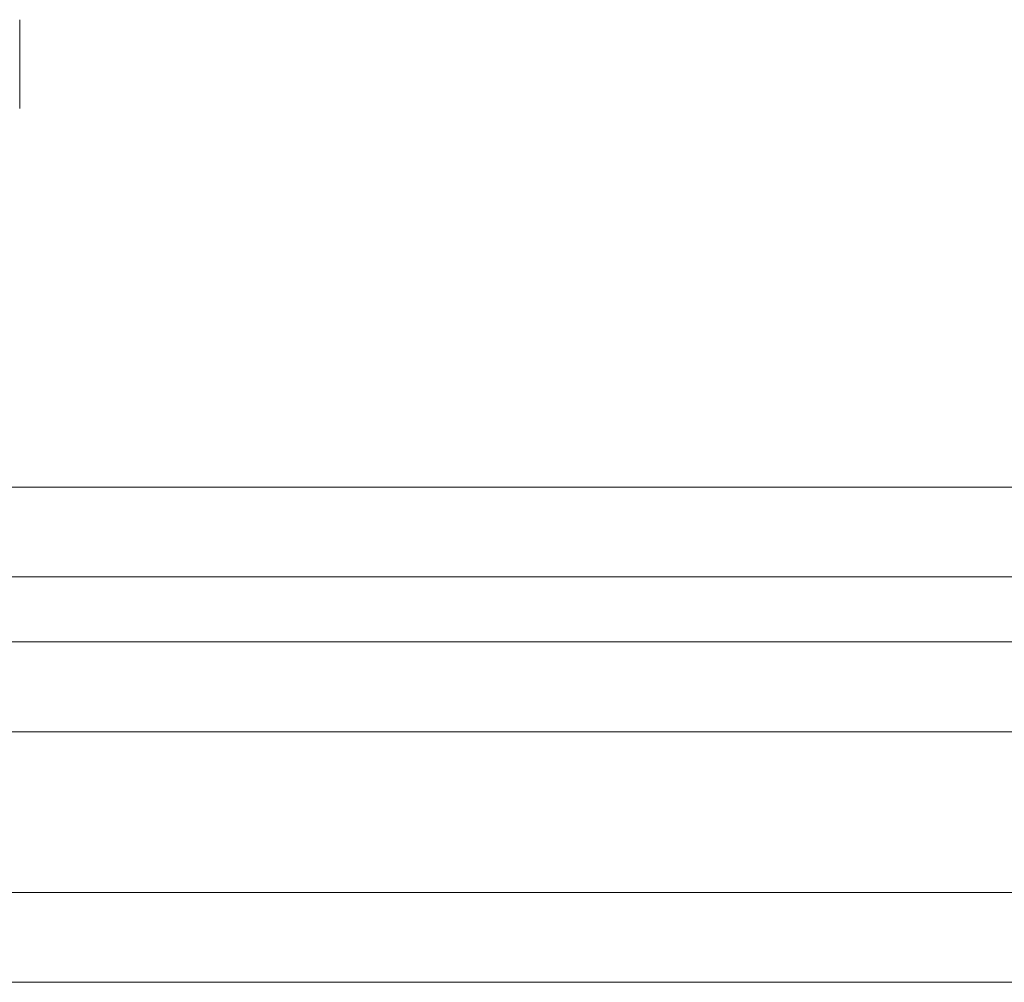
# Model space of a CAD drawing. Units: millimetres. Extents: x 0 to 250, y -250 to 0.
# Drawn here: x 54 to 55, y -129 to -128 of the extents above; entities that cross this region are included whole.
import ezdxf

# ---------------------------------------------------------------- set-up
doc = ezdxf.new("R2010")
doc.units = ezdxf.units.MM
doc.header["$MEASUREMENT"] = 0
for name, pattern in [('AI-Linetype-2892', [2.577211, 1.546327, -1.030884]), ('AI-Linetype-2893', [2.577211, 1.546327, -1.030884]), ('AI-Linetype-2897', [2.577211, 1.546327, -1.030884]), ('AI-Linetype-2919', [2.577211, 1.546327, -1.030884]), ('AI-Linetype-2982', [2.577211, 1.546327, -1.030884]), ('AI-Linetype-3392', [2.577211, 1.546327, -1.030884]), ('AI-Linetype-3393', [2.577211, 1.546327, -1.030884])]:
    doc.linetypes.add(name, pattern=pattern)
doc.layers.add('Layer 1', color=7, linetype='Continuous')

# ---------------------------------------------------------------- blocks, each defined once
blk = doc.blocks.new('block 3106')
at = {"layer": 'Layer 1', "color": 7, "linetype": 'AI-Linetype-2892', "lineweight": 20}
blk.add_lwpolyline([(54.0966, -128.38275), (55.50814, -128.38275)], dxfattribs=at)
blk = doc.blocks.new('block 3107')
at = {"layer": 'Layer 1', "color": 7, "linetype": 'AI-Linetype-2893', "lineweight": 20}
blk.add_lwpolyline([(54.0966, -128.46276), (55.63, -128.46276)], dxfattribs=at)
blk = doc.blocks.new('block 3111')
at = {"layer": 'Layer 1', "color": 7, "linetype": 'AI-Linetype-2897', "lineweight": 20}
blk.add_lwpolyline([(54.0966, -128.33796), (55.50814, -128.33796)], dxfattribs=at)
blk = doc.blocks.new('block 3133')
at = {"layer": 'Layer 1', "color": 7, "linetype": 'AI-Linetype-2919', "lineweight": 20}
blk.add_lwpolyline([(54.0966, -128.50756), (55.63, -128.50756)], dxfattribs=at)
blk = doc.blocks.new('block 3196')
at = {"layer": 'Layer 1', "color": 7, "linetype": 'AI-Linetype-2982', "lineweight": 20}
blk.add_lwpolyline([(55.47579, -128.30562), (53.88484, -128.30562)], dxfattribs=at)
blk = doc.blocks.new('block 3606')
at = {"layer": 'Layer 1', "color": 7, "linetype": 'AI-Linetype-3392', "lineweight": 20}
blk.add_lwpolyline([(55.47579, -128.26083), (53.88484, -128.26083)], dxfattribs=at)
blk = doc.blocks.new('block 3607')
at = {"layer": 'Layer 1', "color": 7, "linetype": 'AI-Linetype-3393', "lineweight": 20}
blk.add_lwpolyline([(54.2792, -128.07213), (54.2792, -128.02796)], dxfattribs=at)
blk = doc.blocks.new('block 3')
at = {"layer": 'Layer 1'}
for name in ['block 3607', 'block 3606', 'block 3196', 'block 3111', 'block 3106', 'block 3107', 'block 3133']:
    blk.add_blockref(name, (0, 0), dxfattribs=at)

msp = doc.modelspace()

# ---------------------------------------------------------------- block references
at = {"layer": 'Layer 1'}
msp.add_blockref('block 3', (0, 0), dxfattribs=at)

doc.saveas('drawing.dxf')
